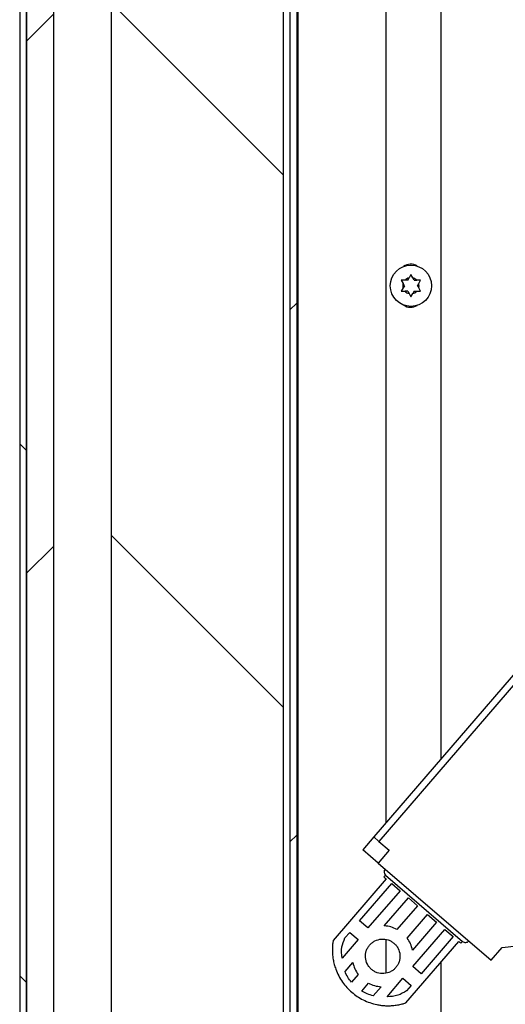
# Model space of a CAD drawing. Units: inches. Extents: x 0.1 to 10.8, y 0.2 to 8.4.
# Drawn here: x 5.4 to 5.5, y 5.9 to 6.3 of the extents above; entities that cross this region are included whole.
import ezdxf

# ---------------------------------------------------------------- set-up
doc = ezdxf.new("R2010")
doc.units = ezdxf.units.IN
doc.header["$MEASUREMENT"] = 0
pattern_1 = [(135.0000000000002, (0, 0), (-0.08838834764831814, -0.08838834764831875), [])]
pattern_2 = [(45, (0, 0), (-0.08838834764831845, 0.08838834764831845), [])]

msp = doc.modelspace()

# ---------------------------------------------------------------- hatches: boundary and pattern name
at = {"linetype": 'Continuous', "lineweight": 18}
h = msp.add_hatch(dxfattribs=at)
h.set_pattern_fill('ANSI31', angle=90.0000000000002, style=0)
h.set_pattern_definition(pattern_1)
edge = h.paths.add_edge_path(flags=0)
edge.add_line((5.497976444653975, 6.644482767093968), (5.460201444653975, 6.644482767093968))
edge.add_line((5.460201444653975, 6.644482767093968), (5.460201444653975, 6.642239909951111))
edge.add_line((5.460201444653975, 6.642239909951111), (5.497976444653975, 6.642239909951111))
edge.add_arc((5.497976444653975, 6.64553633852254), 0.003296428571428571, 270.0000000000008, 450.0000000000008)
edge.add_line((5.497976444653975, 6.648832767093968), (5.373772873225403, 6.648832767093968))
edge.add_arc((5.373772873225406, 6.644189909951108), 0.004642857142857143, 90.00000000003288, 180)
edge.add_line((5.369130016082549, 6.644189909951108), (5.369130016082544, 5.69811848137968))
edge.add_arc((5.373772873225401, 5.69811848137968), 0.004642857142857143, 180, 269.9999999999679)
edge.add_line((5.373772873225398, 5.69347562423682), (5.508415730368257, 5.693475624236819))
edge.add_arc((5.508415730368257, 5.696772052808248), 0.003296428571428571, 270.0000000000008, 450.0000000000008)
edge.add_line((5.508415730368257, 5.700068481379676), (5.454569301796828, 5.700068481379676))
edge.add_line((5.454569301796828, 5.700068481379676), (5.454569301796828, 5.697825624236819))
edge.add_line((5.454569301796828, 5.697825624236819), (5.508415730368257, 5.697825624236819))
edge.add_arc((5.508415730368257, 5.696772052808248), 0.001053571428571428, -90.0000000000008, 89.9999999999992, ccw=False)
edge.add_line((5.508415730368257, 5.695718481379677), (5.373772873225398, 5.695718481379678))
edge.add_arc((5.373772873225401, 5.69811848137968), 0.002400000000000001, 180, 269.9999999999364, ccw=False)
edge.add_line((5.371372873225401, 5.69811848137968), (5.371372873225405, 6.644189909951108))
edge.add_arc((5.373772873225406, 6.644189909951108), 0.002400000000000001, 90.00000000006281, 180, ccw=False)
edge.add_line((5.373772873225403, 6.646589909951111), (5.497976444653975, 6.646589909951111))
edge.add_arc((5.497976444653975, 6.64553633852254), 0.001053571428571428, -89.99999999995248, 89.9999999999992, ccw=False)
h = msp.add_hatch(dxfattribs=at)
h.set_pattern_fill('ANSI31', style=0)
h.set_pattern_definition(pattern_2)
edge = h.paths.add_edge_path(flags=0)
edge.add_arc((5.385658587511123, 6.628297052808254), 0.01428571428571431, 90, 180)
edge.add_line((5.371372873225408, 6.628297052808254), (5.371372873225404, 5.71401133852254))
edge.add_arc((5.385658587511118, 5.71401133852254), 0.01428571428571431, 180, 270.0000000000008)
edge.add_line((5.385658587511118, 5.699725624236825), (5.453515730368261, 5.699725624236825))
edge.add_line((5.453515730368261, 5.699725624236825), (5.453515730368261, 5.708654195665397))
edge.add_line((5.453515730368261, 5.708654195665397), (5.385658587511118, 5.708654195665397))
edge.add_arc((5.385658587511118, 5.71401133852254), 0.005357142857142775, 180, 270, ccw=False)
edge.add_line((5.380301444653976, 5.71401133852254), (5.380301444653981, 6.628297052808254))
edge.add_arc((5.385658587511123, 6.628297052808254), 0.005357142857142859, 89.9999999999992, 180, ccw=False)
edge.add_line((5.385658587511123, 6.633654195665397), (5.453515730368266, 6.633654195665397))
edge.add_line((5.453515730368266, 6.633654195665397), (5.453515730368266, 6.642582767093968))
edge.add_line((5.453515730368266, 6.642582767093968), (5.385658587511123, 6.642582767093968))
h = msp.add_hatch(dxfattribs=at)
h.set_pattern_fill('ANSI31', style=0)
h.set_pattern_definition(pattern_2)
h.paths.add_polyline_path([(5.46111573036829, 5.706205052808254), (5.461115730368295, 6.638347909951111), (5.458872873225437, 6.638347909951111), (5.458872873225434, 5.706205052808254)], flags=0)
h = msp.add_hatch(dxfattribs=at)
h.set_pattern_fill('ANSI31', angle=90.0000000000002, style=0)
h.set_pattern_definition(pattern_1)
h.paths.add_polyline_path([(5.456630016082559, 6.633654195665397), (5.399487158939702, 6.633654195665397), (5.399487158939698, 5.708654195665397), (5.456630016082554, 5.708654195665397)], flags=0)

# ---------------------------------------------------------------- linework, layer by layer
at = {"color": 7, "linetype": 'Continuous', "lineweight": 25}
for p, q in [((5.369130016082548, 6.644189909951108), (5.369130016082543, 5.69811848137968)), ((5.371372873225405, 6.644189909951108), (5.371372873225401, 5.69811848137968)), ((5.458872873225436, 6.638347909951111), (5.458872873225432, 5.706205052808254)), ((5.461115730368294, 6.638347909951111), (5.46111573036829, 5.706205052808254)), ((5.3994871589397, 6.633654195665397), (5.399487158939697, 5.708654195665397)), ((5.456630016082558, 6.633654195665397), (5.456630016082554, 5.708654195665397)), ((5.371372873225403, 5.71401133852254), (5.371372873225408, 6.628297052808254)), ((5.38030144465398, 6.628297052808254), (5.380301444653975, 5.71401133852254)), ((5.508973787511087, 6.542968182036711), (5.508973787511087, 6.016701470961271)), ((5.461565730368269, 5.825618481379682), (5.461565730368273, 6.518475624236824)), ((5.498002358939715, 6.175845379330536), (5.498432417317074, 6.17659026229034)), ((5.49907378751113, 6.177701148052932), (5.498432417317074, 6.17659026229034)), ((5.499715157705216, 6.176590262290343), (5.49907378751113, 6.177701148052932)), ((5.500145216082572, 6.175845379330537), (5.499715157705216, 6.176590262290343)), ((5.495859501796843, 6.175845379330533), (5.49650087199092, 6.174734493567956)), ((5.496500871990916, 6.173244727648335), (5.495859501796844, 6.172133841885747)), ((5.496930930368277, 6.173989610608138), (5.49650087199092, 6.174734493567956)), ((5.496930930368277, 6.173989610608138), (5.496500871990916, 6.173244727648335)), ((5.498002358939715, 6.175845379330536), (5.497142242185002, 6.175845379330532)), ((5.500145216082572, 6.175845379330537), (5.501005332837285, 6.175845379330536)), ((5.501216644653992, 6.173989610608142), (5.501646703031349, 6.174734493567954)), ((5.501216644653992, 6.173989610608142), (5.501646703031345, 6.173244727648343)), ((5.501646703031349, 6.174734493567954), (5.502288073225413, 6.175845379330537)), ((5.502288073225418, 6.172133841885762), (5.501646703031345, 6.173244727648343)), ((5.49800235893971, 6.172133841885757), (5.497142242184997, 6.172133841885739)), ((5.49800235893971, 6.172133841885757), (5.498432417317064, 6.171388958925943)), ((5.498432417317064, 6.171388958925943), (5.499073787511141, 6.170278073163361)), ((5.499073787511141, 6.170278073163361), (5.499715157705208, 6.171388958925943)), ((5.500145216082568, 6.172133841885752), (5.499715157705208, 6.171388958925943)), ((5.500145216082568, 6.172133841885752), (5.50100533283728, 6.172133841885753)), ((5.537951323125722, 6.050359080934955), (5.486723836282381, 5.990857997232217)), ((5.539656225237549, 6.04889124463572), (5.488428738394206, 5.989390160932981)), ((5.486723836282381, 5.990857997232217), (5.48305424553429, 5.986595741952652)), ((5.486723836282381, 5.990857997232217), (5.488428738394206, 5.989390160932981)), ((5.48816895186977, 5.982192233054942), (5.48305424553429, 5.986595741952652)), ((5.488428738394206, 5.989390160932981), (5.491838542617859, 5.986454488334507)), ((5.486378804652351, 5.983733461169139), (5.486376706031486, 5.98373102360635)), ((5.491838542617859, 5.986454488334507), (5.48816895186977, 5.982192233054942)), ((5.48816895186977, 5.982192233054942), (5.525676798329948, 5.949899834471747)), ((5.490842207187566, 5.976922056108989), (5.473228171596732, 5.956463230767073)), ((5.490632133532757, 5.978157051741758), (5.490110919794186, 5.977551658344643)), ((5.490632133828695, 5.978157051486968), (5.516205665210151, 5.956139507253215)), ((5.490809451522234, 5.979914649228336), (5.4908115501431, 5.979917086791126)), ((5.482026459792463, 5.962989363585049), (5.492668272961925, 5.97534990389579)), ((5.492668272961925, 5.97534990389579), (5.495438738893642, 5.972964669909532)), ((5.495438738893642, 5.972964669909532), (5.484796925724179, 5.960604129598791)), ((5.49022704015152, 5.96130809591318), (5.498209204825359, 5.970579435923272)), ((5.498209204825359, 5.970579435923272), (5.501192783521056, 5.968010722399608)), ((5.501192783521056, 5.968010722399608), (5.494422362454088, 5.960146831050803)), ((5.497832166677742, 5.957211158452329), (5.50460258774471, 5.965075049801134)), ((5.50460258774471, 5.965075049801134), (5.507586166440407, 5.962506336277472)), ((5.484796925724179, 5.960604129598791), (5.482026459792463, 5.962989363585049)), ((5.507586166440407, 5.962506336277472), (5.499604001766567, 5.953234996267381)), ((5.477162160463611, 5.957339445945983), (5.478723828119183, 5.959153333833439)), ((5.478723828119183, 5.959153333833439), (5.481494294050898, 5.956768099847181)), ((5.499714819202661, 5.947760561980473), (5.510356632372122, 5.960121102291215)), ((5.513127098303841, 5.957735868304955), (5.502485285134378, 5.945375327994214)), ((5.510356632372122, 5.960121102291215), (5.513127098303841, 5.957735868304955)), ((5.481494294050898, 5.956768099847181), (5.476201251510664, 5.950620193974085)), ((5.497339128487364, 5.93570489074984), (5.514953164078199, 5.956163716091757)), ((5.515684451471581, 5.955534113856101), (5.516205665210151, 5.956139507253215)), ((5.517919493721137, 5.956578489633271), (5.517917395100269, 5.956576052070478)), ((5.525676798329948, 5.949899834471747), (5.529346389078031, 5.954162089751305)), ((5.52934638907803, 5.954162089751303), (5.534290890625194, 5.954733024815181)), ((5.522350140591017, 5.952759677692464), (5.522352239211886, 5.952762115255258)), ((5.477171173550538, 5.946143615683781), (5.479770316112942, 5.94916253792048)), ((5.502485285134378, 5.945375327994214), (5.499714819202661, 5.947760561980473)), ((5.508973787511087, 5.949218628453595), (5.508973787511087, 5.803754195665386)), ((5.481542151201766, 5.945186375735531), (5.479298420173119, 5.942580266477232)), ((5.482708224396773, 5.939644593878758), (5.484951955425418, 5.942250703137059)), ((5.489147277727984, 5.941089438274686), (5.486548135165571, 5.938070516037991)), ((5.491119144989154, 5.93777662635576), (5.496412187529384, 5.943924532228861)), ((5.496412187529384, 5.943924532228861), (5.499182653461098, 5.941539298242605)), ((5.499182653461098, 5.941539298242605), (5.497620985805526, 5.939725410355149))]:
    msp.add_line(p, q, dxfattribs=at)
at = {"color": 8, "linetype": 'Continuous', "lineweight": 25}
for p, q in [((5.4907595017968, 6.542968182036711), (5.4907595017968, 5.995545450909271)), ((5.4907595017968, 5.976993261355238), (5.4907595017968, 5.976825993220068)), ((5.4907595017968, 5.956729923650806), (5.4907595017968, 5.945659797884577))]:
    msp.add_line(p, q, dxfattribs=at)
at = {"color": 7, "linetype": 'Continuous', "lineweight": 25}
msp.add_circle((5.499073787511111, 6.173989610608142), 0.006857142857144005, dxfattribs=at)
for centre, radius, start, end in [((5.498973787511087, 6.177132467750997), 0.004014285714285548, 58.18520671361511, 125.4596586645277), ((5.499073787511134, 6.173989610608136), 0.002678571428574668, 103.8537786117415, 136.1462213878236), ((5.499073787511134, 6.173989610608136), 0.002678571428583434, 43.85377861194161, 76.14622138781556), ((5.499073787511134, 6.173989610608136), 0.00267857142857696, 163.8537786116545, 196.146221387942), ((5.499073787511134, 6.173989610608136), 0.002678571428577073, 343.8537786121869, 16.14622138828551), ((5.499073787511134, 6.173989610608136), 0.002678571428569967, 223.8537786121256, 256.1462213880064), ((5.499073787511134, 6.173989610608136), 0.002678571428568585, 283.8537786120874, 316.1462213882268), ((5.498973787511087, 6.170846753465283), 0.00401428571428649, 234.5403443862185, 301.8147902886972), ((5.49157875609342, 5.97925656045647), 0.001450866529384679, 139.2916886776567, 229.2731783370669), ((5.517152287770815, 5.957239015967928), 0.001450866529386025, 229.2731783370897, 319.2916886777033)]:
    msp.add_arc(centre, radius, start, end, dxfattribs=at)
for points, knots in [([(5.497142242185002, 6.175845379330532), (5.497050964844576, 6.175845379330529), (5.496620543712575, 6.175845379330519), (5.496194889537295, 6.175845379330527), (5.495859501796843, 6.175845379330533)], [0, 0, 0, 0, 0.2120651929930351, 1, 1, 1, 1]), ([(5.502288073225413, 6.175845379330537), (5.501952685484973, 6.175845379330531), (5.501527031309703, 6.175845379330522), (5.501096610177711, 6.175845379330533), (5.501005332837285, 6.175845379330536)], [0, 0, 0, 0, 0.7879348070030836, 1, 1, 1, 1]), ([(5.495859501796844, 6.172133841885747), (5.496194889537295, 6.172133841885746), (5.496620543712573, 6.172133841885745), (5.497050964844571, 6.17213384188574), (5.497142242184997, 6.172133841885739)], [0, 0, 0, 0, 0.787934807006755, 1, 1, 1, 1]), ([(5.50100533283728, 6.172133841885753), (5.501096610177706, 6.172133841885755), (5.501527031309701, 6.172133841885759), (5.501952685484974, 6.172133841885761), (5.502288073225418, 6.172133841885762)], [0, 0, 0, 0, 0.2120651929954125, 1, 1, 1, 1]), ([(5.494422362454088, 5.960146831050803), (5.493769452340484, 5.960447382152929), (5.49241401456255, 5.961071324575526), (5.490973607607599, 5.961227269281495), (5.49022704015152, 5.96130809591318)], [0, 0, 0, 0, 0.4816968541336809, 1, 1, 1, 1]), ([(5.476201251510664, 5.950620193974085), (5.476067973325415, 5.951845095950918), (5.475824273555146, 5.954084834808386), (5.476744982592797, 5.956324598027131), (5.477162160463611, 5.957339445945983)], [0, 0, 0, 0, 0.5468949974898116, 1, 1, 1, 1]), ([(5.499604001766567, 5.953234996267381), (5.499413050642145, 5.953961490241226), (5.499044750655282, 5.95536272692853), (5.498226285329884, 5.956610374214513), (5.497832166677742, 5.957211158452329)], [0, 0, 0, 0, 0.5184662808422896, 1, 1, 1, 1]), ([(5.473228171596732, 5.956463230767073), (5.473166124780449, 5.956054513723845), (5.473036594017853, 5.955201263976866), (5.472942296421653, 5.953682244941199), (5.472984064674238, 5.95199066556692), (5.473190592909728, 5.95025368333225), (5.47356097088284, 5.948544203622413), (5.474144232112623, 5.946704260179087), (5.475024972448078, 5.944711263136437), (5.476276158368877, 5.942661141460746), (5.477727022891483, 5.940824161938448), (5.478854804675859, 5.939780412491775), (5.479412304845105, 5.939264452311151)], [0, 0, 0, 0, 0.0913072044791117, 0.19061561148469, 0.2916298980464823, 0.3955490798438135, 0.4847210151679013, 0.5706241970500048, 0.6897714472676534, 0.7995004978287199, 0.9008864055592479, 1, 1, 1, 1]), ([(5.485944176376705, 5.946851266708778), (5.485678051145242, 5.947107079254413), (5.485144773033998, 5.947619692171341), (5.484343766722165, 5.948901152421144), (5.483810414469447, 5.950752757513341), (5.484053808264146, 5.952671484438608), (5.484666606069471, 5.954051552570502), (5.485312718286488, 5.954964198851741), (5.486119061678136, 5.955739033182163), (5.487392577374971, 5.956550196772589), (5.489253778866005, 5.957076469782248), (5.491164325985039, 5.956824519946533), (5.49255101882621, 5.956222892320458), (5.493137479742951, 5.955771517290192), (5.49343014150281, 5.955546267479093)], [0, 0, 0, 0, 0.06101949019451876, 0.1222746084657247, 0.2496478829469249, 0.3769583467806482, 0.4386904133713265, 0.4999785613823317, 0.561238124156224, 0.6229815150059422, 0.7502917533952977, 0.8776678969350625, 0.938952575443502, 1, 1, 1, 1]), ([(5.49343014150281, 5.955546267479093), (5.493694981084939, 5.955290994147927), (5.494229919369658, 5.954775378329435), (5.495035221029161, 5.953494007238434), (5.495562085949935, 5.951637364403807), (5.495319650919085, 5.949721581223611), (5.494706032079652, 5.948343425629609), (5.494060891645154, 5.947432540848986), (5.493255816317531, 5.946659201403246), (5.491983929524098, 5.945847919346885), (5.490125284491774, 5.945323770888605), (5.488211136736733, 5.945569318779741), (5.48682477037276, 5.946175299999137), (5.486235732332446, 5.946627460822113), (5.485944176376705, 5.946851266708778)], [0, 0, 0, 0, 0.06081718984425358, 0.1228420727567702, 0.2499642578166239, 0.3772260192214139, 0.4388658691330078, 0.5000309374882819, 0.5611841551058018, 0.6228441078286784, 0.7501003359769388, 0.877224742455569, 0.9392299731005127, 1, 1, 1, 1]), ([(5.479770316112942, 5.94916253792048), (5.479961267193912, 5.948436044088636), (5.48032956716844, 5.94703480740328), (5.481148032475907, 5.945787160104869), (5.481542151201766, 5.945186375735531)], [0, 0, 0, 0, 0.518466180222458, 1, 1, 1, 1]), ([(5.479298420173119, 5.942580266477232), (5.478874972107725, 5.943134482626569), (5.478013494616481, 5.944261999261918), (5.477455097712881, 5.945509372533476), (5.477171173550538, 5.946143615683781)], [0, 0, 0, 0, 0.4915370043873991, 1, 1, 1, 1]), ([(5.484951955425418, 5.942250703137059), (5.485604865465964, 5.941950152059714), (5.486960303237312, 5.941326209621774), (5.488400710195804, 5.941170264914887), (5.489147277727984, 5.941089438274686)], [0, 0, 0, 0, 0.4816968025735228, 1, 1, 1, 1]), ([(5.479412304845105, 5.939264452311151), (5.480005757866826, 5.938789599907868), (5.481206661572898, 5.93782869484872), (5.483241896080589, 5.936665858786735), (5.485458384263842, 5.935732332531678), (5.487414516504244, 5.935198412328018), (5.489043457375643, 5.934920281221738), (5.490302796898066, 5.934793853353427), (5.491619914915812, 5.934755977469666), (5.49307700933739, 5.934814882201545), (5.494632524689186, 5.935007205839061), (5.49612411709268, 5.935329849824654), (5.496951568016859, 5.935585261388288), (5.497339128487364, 5.93570489074984)], [0, 0, 0, 0, 0.09916391649979092, 0.2006667932832728, 0.3106364165228631, 0.4299102532141422, 0.493602814383484, 0.5613335764501252, 0.6284902652056567, 0.7078988856312242, 0.8084975291383092, 0.9103043025978637, 1, 1, 1, 1]), ([(5.486548135165571, 5.938070516037991), (5.485878740840095, 5.938257032901799), (5.484562235349255, 5.938623857755241), (5.483319214930117, 5.939308209615398), (5.482708224396773, 5.939644593878758)], [0, 0, 0, 0, 0.5084629955089385, 1, 1, 1, 1]), ([(5.497620985805526, 5.939725410355149), (5.496679404880398, 5.939162049402646), (5.494601338356479, 5.937918713322832), (5.492350253542725, 5.9378268603497), (5.491119144989154, 5.93777662635576)], [0, 0, 0, 0, 0.4531043228366953, 1, 1, 1, 1])]:
    msp.add_open_spline(points, degree=3, knots=knots, dxfattribs=at)
for points in [[(5.490110919794186, 5.977551658344643), (5.490142053100796, 5.977524854109233), (5.490204319714017, 5.97747124563841), (5.490629578029717, 5.977105119285462), (5.490842207187566, 5.976922056108989)], [(5.514953164078199, 5.956163716091757), (5.51516579323605, 5.955980652915282), (5.515591051551749, 5.955614526562333), (5.51565331816497, 5.955560918091512), (5.515684451471581, 5.955534113856101)]]:
    msp.add_open_spline(points, degree=3, dxfattribs=at)

doc.saveas('drawing.dxf')
